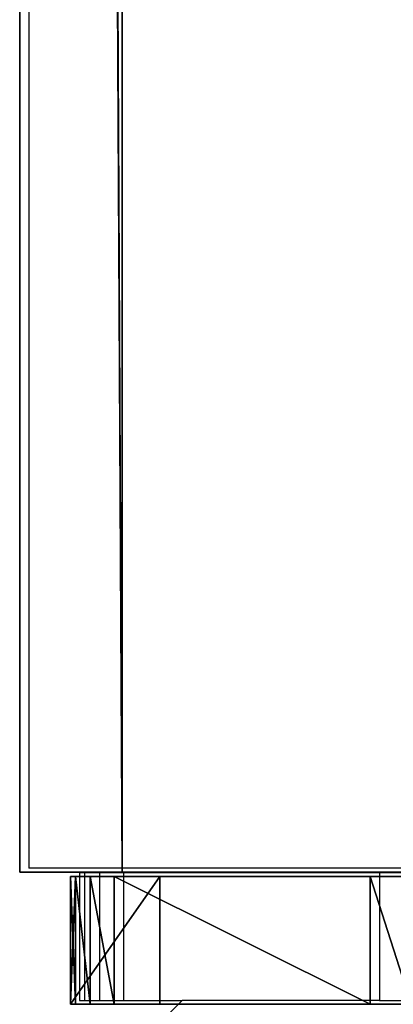
# Model space of a CAD drawing. Units: centimetres. Extents: x -213 to 104, y -12 to 113.
# Drawn here: x -212 to -211, y -4 to 0 of the extents above; entities that cross this region are included whole.
import ezdxf

# ---------------------------------------------------------------- set-up
doc = ezdxf.new("R2010")
doc.units = ezdxf.units.CM
doc.header["$LTSCALE"] = 2.54
doc.layers.get('0').update_dxf_attribs({"true_color": 0xff5454})
doc.layers.add('bramka', color=7, linetype='Continuous', true_color=0xcc4400)
doc.layers.add('VP-EQ', color=7, linetype='Continuous', true_color=0x8a3492)

# ---------------------------------------------------------------- blocks, each defined once
blk = doc.blocks.new('Grupuj_240')
at = {"color": 0}
for p, q in [((0.4, -16, 8), (0.4, 64.1105, 8)), ((0.4, -16, 8), (0.4, 64.1105, 8)), ((0, -16, 7.6), (0, 63.7749, 7.6)), ((0, -16, 7.6), (0, 63.7749, 7.6)), ((0, -16, 0.4), (0, 57.7333, 0.4)), ((0, -16, 0.4), (0, 57.7333, 0.4)), ((0.4, -16), (0.4, 57.3977)), ((0.4, -16), (0.4, 57.3977)), ((0, -16, 0.4), (0.4, -16)), ((0.4, -16, 8), (0, -16, 7.6)), ((0, -16, 0.4), (0, -16, 7.6)), ((0.4, -16, 8), (0, -16, 7.6)), ((0, -16, 0.4), (0, -16, 7.6)), ((0, -16, 0.4), (0.4, -16)), ((0.4, -16, 8), (7.6, -16, 8)), ((0.4, -16), (7.6, -16)), ((0.4, -16, 8), (7.6, -16, 8)), ((0.4, -16), (7.6, -16))]:
    blk.add_line(p, q, dxfattribs=at)
mesh = blk.add_polyface(dxfattribs=at)
corners = [(0.4, -16, 8), (0, 63.7749, 7.6), (0, -16, 7.6), (0.4, 64.1105, 8)]
mesh.append_faces([[corners[k] for k in face] for face in [(0, 1, 2), (1, 0, 3)]], dxfattribs={"vtx0": -1, "color": 0})
mesh = blk.add_polyface(dxfattribs=at)
corners = [(7.6, -16, 8), (0.4, 64.1105, 8), (0.4, -16, 8), (7.6, 64.1105, 8)]
mesh.append_faces([[corners[k] for k in face] for face in [(0, 1, 2), (1, 0, 3)]], dxfattribs={"vtx0": -1, "color": 0})
mesh = blk.add_polyface(dxfattribs=at)
corners = [(0, 63.7749, 7.6), (0, -16, 0.4), (0, -16, 7.6), (0, 57.7333, 0.4)]
mesh.append_faces([[corners[k] for k in face] for face in [(0, 1, 2), (1, 0, 3)]], dxfattribs={"vtx0": -1, "color": 0})
mesh = blk.add_polyface(dxfattribs=at)
corners = [(0, 57.7333, 0.4), (0.4, -16), (0, -16, 0.4), (0.4, 57.3977)]
mesh.append_faces([[corners[k] for k in face] for face in [(0, 1, 2), (1, 0, 3)]], dxfattribs={"vtx0": -1, "color": 0})
mesh = blk.add_polyface(dxfattribs=at)
corners = [(0.4, 57.3977), (7.6, -16), (0.4, -16), (7.6, 57.3976)]
mesh.append_faces([[corners[k] for k in face] for face in [(0, 1, 2), (1, 0, 3)]], dxfattribs={"vtx0": -1, "color": 0})
mesh = blk.add_polyface(dxfattribs=at)
corners = [(8, -16, 0.4), (0.4, -16), (7.6, -16), (0, -16, 0.4), (8, -16, 7.6), (0, -16, 7.6), (7.6, -16, 8), (0.4, -16, 8)]
mesh.append_faces([[corners[k] for k in face] for face in [(0, 1, 2), (5, 6, 7)]], dxfattribs={"vtx0": -1, "color": 0})
mesh.append_faces([[corners[k] for k in face] for face in [(1, 0, 3), (3, 4, 5)]], dxfattribs={"vtx0": -1, "vtx1": -1, "color": 0})
mesh.append_faces([[corners[k] for k in face] for face in [(3, 0, 4), (5, 4, 6)]], dxfattribs={"vtx0": -1, "vtx2": -1, "color": 0})
blk = doc.blocks.new('1_3')
at = {"color": 251, "true_color": 0x4a4a4a}
blk.add_blockref('Grupuj_240', (0, 0), dxfattribs=at)
blk = doc.blocks.new('Komponent_70')
at = {"color": 0}
blk.add_blockref('1_3', (-0.0975, 348.086, 201.4254), dxfattribs=at)
blk = doc.blocks.new('Grupuj_30')
at = {"color": 0}
for p, q in [((0.0195, 0.5, 2.286), (0, 0.5, 2.4826)), ((0, 0.5, 6.82), (0, 0.5, 2.4826)), ((0.35, 0.5, 6.82), (0, 0.5, 6.82)), ((0, 0.5, 8.38), (0.35, 0.5, 8.38)), ((0, 0.5, 12.7174), (0, 0.5, 8.38)), ((0, 0.5, 12.7174), (0.0195, 0.5, 12.9139)), ((0.0195, 0.5, 2.286), (0, 0.5, 2.4826)), ((0, 0.5, 2.4826), (0, 0, 2.4826)), ((0, 0.5, 12.7174), (0.0195, 0.5, 12.9139)), ((0, 0.5, 12.7174), (0, 0, 12.7174)), ((0, 0.5, 6.82), (0, 0.5, 2.4826)), ((0, 0.5, 2.4826), (0, 0, 2.4826)), ((0, 0.5, 6.82), (0, 0, 6.82)), ((0, 0.5, 12.7174), (0, 0.5, 8.38)), ((0, 0.5, 8.38), (0, 0, 8.38)), ((0, 0.5, 12.7174), (0, 0, 12.7174)), ((0, 0.5, 8.38), (0.35, 0.5, 8.38)), ((0, 0.5, 8.38), (0, 0, 8.38)), ((0.35, 0.5, 6.82), (0, 0.5, 6.82)), ((0, 0.5, 6.82), (0, 0, 6.82)), ((0.0772, 0.5, 2.0972), (0.0195, 0.5, 2.286)), ((0.0195, 0.5, 12.9139), (0.0772, 0.5, 13.1028)), ((0.0195, 0.5, 2.286), (0.0195, 0, 2.286)), ((0.0195, 0.5, 12.9139), (0.0195, 0, 12.9139)), ((0.0772, 0.5, 2.0972), (0.0195, 0.5, 2.286)), ((0.0195, 0.5, 2.286), (0.0195, 0, 2.286)), ((0.0195, 0.5, 12.9139), (0.0772, 0.5, 13.1028)), ((0.0195, 0.5, 12.9139), (0.0195, 0, 12.9139)), ((0.171, 0.5, 1.9233), (0.0772, 0.5, 2.0972)), ((0.0772, 0.5, 13.1028), (0.171, 0.5, 13.2766)), ((0.0772, 0.5, 2.0972), (0.0772, 0, 2.0972)), ((0.0772, 0.5, 13.1028), (0.171, 0.5, 13.2766)), ((0.0772, 0.5, 13.1028), (0.0772, 0, 13.1028)), ((0.0772, 0.5, 13.1028), (0.0772, 0, 13.1028)), ((0.171, 0.5, 1.9233), (0.0772, 0.5, 2.0972)), ((0.0772, 0.5, 2.0972), (0.0772, 0, 2.0972)), ((1.171, 0.5, 0.4408), (0.171, 0.5, 1.9233)), ((0.171, 0.5, 13.2766), (1.171, 0.5, 14.7592)), ((0.171, 0.5, 13.2766), (1.171, 0.5, 14.7592)), ((0.171, 0.5, 13.2766), (0.171, 0, 13.2766)), ((0.171, 0.5, 13.2766), (0.171, 0, 13.2766)), ((0.171, 0.5, 1.9233), (0.171, 0, 1.9233)), ((0.171, 0.5, 1.9233), (0.171, 0, 1.9233)), ((1.171, 0.5, 0.4408), (0.171, 0.5, 1.9233)), ((0.35, 0.5, 8.38), (0.35, 0.5, 6.82)), ((0.35, 0.5, 8.38), (0.35, 0.5, 6.82)), ((0.35, 0.5, 6.82), (0.35, 0, 6.82)), ((0.35, 0.5, 8.38), (0.35, 0, 8.38)), ((0.35, 0.5, 8.38), (0.35, 0, 8.38)), ((0.35, 0.5, 6.82), (0.35, 0, 6.82)), ((1.3309, 0.5, 0.2568), (1.171, 0.5, 0.4408)), ((1.171, 0.5, 14.7592), (1.3309, 0.5, 14.9431)), ((1.171, 0.5, 14.7592), (1.171, 0, 14.7592)), ((1.171, 0.5, 14.7592), (1.3309, 0.5, 14.9431)), ((1.171, 0.5, 14.7592), (1.171, 0, 14.7592)), ((1.171, 0.5, 0.4408), (1.171, 0, 0.4408)), ((1.3309, 0.5, 0.2568), (1.171, 0.5, 0.4408)), ((1.171, 0.5, 0.4408), (1.171, 0, 0.4408)), ((0, 0, 12.7174), (0.0195, 0, 12.9139)), ((0, 0, 12.7174), (0, 0, 8.38)), ((0, 0, 8.38), (0.35, 0, 8.38)), ((0.35, 0, 6.82), (0, 0, 6.82)), ((0, 0, 6.82), (0, 0, 2.4826)), ((0.0195, 0, 2.286), (0, 0, 2.4826)), ((0.0195, 0, 2.286), (0, 0, 2.4826)), ((0, 0, 12.7174), (0.0195, 0, 12.9139)), ((0, 0, 6.82), (0, 0, 2.4826)), ((0, 0, 12.7174), (0, 0, 8.38)), ((0, 0, 8.38), (0.35, 0, 8.38)), ((0.35, 0, 6.82), (0, 0, 6.82)), ((0.0195, 0, 12.9139), (0.0772, 0, 13.1028)), ((0.0772, 0, 2.0972), (0.0195, 0, 2.286)), ((0.0772, 0, 2.0972), (0.0195, 0, 2.286)), ((0.0195, 0, 12.9139), (0.0772, 0, 13.1028)), ((0.0772, 0, 13.1028), (0.171, 0, 13.2766)), ((0.171, 0, 1.9233), (0.0772, 0, 2.0972)), ((0.0772, 0, 13.1028), (0.171, 0, 13.2766)), ((0.171, 0, 1.9233), (0.0772, 0, 2.0972)), ((0.171, 0, 13.2766), (1.171, 0, 14.7592)), ((1.171, 0, 0.4408), (0.171, 0, 1.9233)), ((0.171, 0, 13.2766), (1.171, 0, 14.7592)), ((1.171, 0, 0.4408), (0.171, 0, 1.9233)), ((0.35, 0, 8.38), (0.35, 0, 6.82)), ((0.35, 0, 8.38), (0.35, 0, 6.82)), ((1.171, 0, 14.7592), (1.3309, 0, 14.9431)), ((1.3309, 0, 0.2568), (1.171, 0, 0.4408)), ((1.171, 0, 14.7592), (1.3309, 0, 14.9431)), ((1.3309, 0, 0.2568), (1.171, 0, 0.4408))]:
    blk.add_line(p, q, dxfattribs=at)
mesh = blk.add_polyface(dxfattribs=at)
corners = [(0, 0.5, 12.7174), (0.35, 0.5, 8.38), (0, 0.5, 8.38), (7.65, 0.5, 8.38), (8, 0.5, 8.38), (8, 0.5, 12.7174), (0.0195, 0.5, 12.9139), (7.9805, 0.5, 12.9139), (0.0772, 0.5, 13.1028), (7.9228, 0.5, 13.1028), (0.171, 0.5, 13.2766), (7.829, 0.5, 13.2766), (1.171, 0.5, 14.7592), (6.829, 0.5, 14.7592), (1.3309, 0.5, 14.9431), (6.6691, 0.5, 14.9431), (1.5305, 0.5, 15.0829), (6.4695, 0.5, 15.0829), (1.7581, 0.5, 15.1703), (6.2419, 0.5, 15.1703), (2, 0.5, 15.2), (6, 0.5, 15.2), (7.65, 0.5, 6.82), (0.35, 0.5, 6.82), (1.7581, 0.5, 0.0297), (6, 0.5), (2, 0.5), (6.2419, 0.5, 0.0297), (1.5305, 0.5, 0.117), (6.4695, 0.5, 0.117), (1.3309, 0.5, 0.2568), (6.6691, 0.5, 0.2568), (1.171, 0.5, 0.4408), (6.829, 0.5, 0.4408), (0.171, 0.5, 1.9233), (7.829, 0.5, 1.9233), (0.0772, 0.5, 2.0972), (7.9228, 0.5, 2.0972), (0.0195, 0.5, 2.286), (7.9805, 0.5, 2.286), (0, 0.5, 2.4826), (8, 0.5, 2.4826), (0, 0.5, 6.82), (8, 0.5, 6.82)]
mesh.append_faces([[corners[k] for k in face] for face in [(0, 1, 2), (19, 20, 21), (24, 25, 26)]], dxfattribs={"vtx0": -1, "color": 0})
mesh.append_faces([[corners[k] for k in face] for face in [(3, 0, 4), (4, 0, 5), (5, 6, 7), (7, 8, 9), (9, 10, 11), (11, 12, 13), (13, 14, 15), (15, 16, 17), (17, 18, 19), (1, 22, 23), (22, 1, 3), (25, 24, 27), (27, 28, 29), (29, 30, 31), (31, 32, 33), (33, 34, 35), (35, 36, 37), (37, 38, 39), (39, 40, 41), (41, 42, 43), (43, 23, 22)]], dxfattribs={"vtx0": -1, "vtx1": -1, "color": 0})
mesh.append_faces([[corners[k] for k in face] for face in [(1, 0, 3)]], dxfattribs={"vtx0": -1, "vtx1": -1, "vtx2": -1, "color": 0})
mesh.append_faces([[corners[k] for k in face] for face in [(5, 0, 6), (7, 6, 8), (9, 8, 10), (11, 10, 12), (13, 12, 14), (15, 14, 16), (17, 16, 18), (19, 18, 20), (27, 24, 28), (29, 28, 30), (31, 30, 32), (33, 32, 34), (35, 34, 36), (37, 36, 38), (39, 38, 40), (41, 40, 42), (43, 42, 23)]], dxfattribs={"vtx0": -1, "vtx2": -1, "color": 0})
mesh = blk.add_polyface(dxfattribs=at)
corners = [(0, 0, 2.4826), (0.0195, 0.5, 2.286), (0.0195, 0, 2.286), (0, 0.5, 2.4826)]
mesh.append_faces([[corners[k] for k in face] for face in [(0, 1, 2), (1, 0, 3)]], dxfattribs={"vtx0": -1, "color": 0})
mesh = blk.add_polyface(dxfattribs=at)
corners = [(0.0195, 0, 12.9139), (0, 0.5, 12.7174), (0, 0, 12.7174), (0.0195, 0.5, 12.9139)]
mesh.append_faces([[corners[k] for k in face] for face in [(0, 1, 2), (1, 0, 3)]], dxfattribs={"vtx0": -1, "color": 0})
mesh = blk.add_polyface(dxfattribs=at)
corners = [(0, 0, 6.82), (0, 0.5, 2.4826), (0, 0, 2.4826), (0, 0.5, 6.82)]
mesh.append_faces([[corners[k] for k in face] for face in [(0, 1, 2), (1, 0, 3)]], dxfattribs={"vtx0": -1, "color": 0})
mesh = blk.add_polyface(dxfattribs=at)
corners = [(0, 0, 12.7174), (0, 0.5, 8.38), (0, 0, 8.38), (0, 0.5, 12.7174)]
mesh.append_faces([[corners[k] for k in face] for face in [(0, 1, 2), (1, 0, 3)]], dxfattribs={"vtx0": -1, "color": 0})
mesh = blk.add_polyface(dxfattribs=at)
corners = [(0.35, 0.5, 8.38), (0, 0, 8.38), (0, 0.5, 8.38), (0.35, 0, 8.38)]
mesh.append_faces([[corners[k] for k in face] for face in [(0, 1, 2), (1, 0, 3)]], dxfattribs={"vtx0": -1, "color": 0})
mesh = blk.add_polyface(dxfattribs=at)
corners = [(0, 0, 6.82), (0.35, 0.5, 6.82), (0, 0.5, 6.82), (0.35, 0, 6.82)]
mesh.append_faces([[corners[k] for k in face] for face in [(0, 1, 2), (1, 0, 3)]], dxfattribs={"vtx0": -1, "color": 0})
mesh = blk.add_polyface(dxfattribs=at)
corners = [(0.0195, 0.5, 2.286), (0.0772, 0, 2.0972), (0.0195, 0, 2.286), (0.0772, 0.5, 2.0972)]
mesh.append_faces([[corners[k] for k in face] for face in [(0, 1, 2), (1, 0, 3)]], dxfattribs={"vtx0": -1, "color": 0})
mesh = blk.add_polyface(dxfattribs=at)
corners = [(0.0772, 0, 13.1028), (0.0195, 0.5, 12.9139), (0.0195, 0, 12.9139), (0.0772, 0.5, 13.1028)]
mesh.append_faces([[corners[k] for k in face] for face in [(0, 1, 2), (1, 0, 3)]], dxfattribs={"vtx0": -1, "color": 0})
mesh = blk.add_polyface(dxfattribs=at)
corners = [(0.171, 0, 13.2766), (0.0772, 0.5, 13.1028), (0.0772, 0, 13.1028), (0.171, 0.5, 13.2766)]
mesh.append_faces([[corners[k] for k in face] for face in [(0, 1, 2), (1, 0, 3)]], dxfattribs={"vtx0": -1, "color": 0})
mesh = blk.add_polyface(dxfattribs=at)
corners = [(0.0772, 0.5, 2.0972), (0.171, 0, 1.9233), (0.0772, 0, 2.0972), (0.171, 0.5, 1.9233)]
mesh.append_faces([[corners[k] for k in face] for face in [(0, 1, 2), (1, 0, 3)]], dxfattribs={"vtx0": -1, "color": 0})
mesh = blk.add_polyface(dxfattribs=at)
corners = [(1.171, 0, 14.7592), (0.171, 0.5, 13.2766), (0.171, 0, 13.2766), (1.171, 0.5, 14.7592)]
mesh.append_faces([[corners[k] for k in face] for face in [(0, 1, 2), (1, 0, 3)]], dxfattribs={"vtx0": -1, "color": 0})
mesh = blk.add_polyface(dxfattribs=at)
corners = [(0.171, 0.5, 1.9233), (1.171, 0, 0.4408), (0.171, 0, 1.9233), (1.171, 0.5, 0.4408)]
mesh.append_faces([[corners[k] for k in face] for face in [(0, 1, 2), (1, 0, 3)]], dxfattribs={"vtx0": -1, "color": 0})
mesh = blk.add_polyface(dxfattribs=at)
corners = [(0.35, 0, 8.38), (0.35, 0.5, 6.82), (0.35, 0, 6.82), (0.35, 0.5, 8.38)]
mesh.append_faces([[corners[k] for k in face] for face in [(0, 1, 2), (1, 0, 3)]], dxfattribs={"vtx0": -1, "color": 0})
mesh = blk.add_polyface(dxfattribs=at)
corners = [(1.3309, 0, 14.9431), (1.171, 0.5, 14.7592), (1.171, 0, 14.7592), (1.3309, 0.5, 14.9431)]
mesh.append_faces([[corners[k] for k in face] for face in [(0, 1, 2), (1, 0, 3)]], dxfattribs={"vtx0": -1, "color": 0})
mesh = blk.add_polyface(dxfattribs=at)
corners = [(1.171, 0.5, 0.4408), (1.3309, 0, 0.2568), (1.171, 0, 0.4408), (1.3309, 0.5, 0.2568)]
mesh.append_faces([[corners[k] for k in face] for face in [(0, 1, 2), (1, 0, 3)]], dxfattribs={"vtx0": -1, "color": 0})
mesh = blk.add_polyface(dxfattribs=at)
corners = [(8, 0, 12.7174), (7.65, 0, 8.38), (8, 0, 8.38), (0.35, 0, 8.38), (0, 0, 8.38), (0, 0, 12.7174), (7.9805, 0, 12.9139), (0.0195, 0, 12.9139), (7.9228, 0, 13.1028), (0.0772, 0, 13.1028), (7.829, 0, 13.2766), (0.171, 0, 13.2766), (6.829, 0, 14.7592), (1.171, 0, 14.7592), (6.6691, 0, 14.9431), (1.3309, 0, 14.9431), (6.4695, 0, 15.0829), (1.5305, 0, 15.0829), (6.2419, 0, 15.1703), (1.7581, 0, 15.1703), (6, 0, 15.2), (2, 0, 15.2), (0.35, 0, 6.82), (7.65, 0, 6.82), (6.2419, 0, 0.0297), (2, 0), (6, 0), (1.7581, 0, 0.0297), (6.4695, 0, 0.117), (1.5305, 0, 0.117), (6.6691, 0, 0.2568), (1.3309, 0, 0.2568), (6.829, 0, 0.4408), (1.171, 0, 0.4408), (7.829, 0, 1.9233), (0.171, 0, 1.9233), (7.9228, 0, 2.0972), (0.0772, 0, 2.0972), (7.9805, 0, 2.286), (0.0195, 0, 2.286), (8, 0, 2.4826), (0, 0, 2.4826), (8, 0, 6.82), (0, 0, 6.82)]
mesh.append_faces([[corners[k] for k in face] for face in [(0, 1, 2), (19, 20, 21), (24, 25, 26)]], dxfattribs={"vtx0": -1, "color": 0})
mesh.append_faces([[corners[k] for k in face] for face in [(3, 0, 4), (4, 0, 5), (5, 6, 7), (7, 8, 9), (9, 10, 11), (11, 12, 13), (13, 14, 15), (15, 16, 17), (17, 18, 19), (1, 22, 23), (22, 1, 3), (25, 24, 27), (27, 28, 29), (29, 30, 31), (31, 32, 33), (33, 34, 35), (35, 36, 37), (37, 38, 39), (39, 40, 41), (41, 42, 43), (43, 23, 22)]], dxfattribs={"vtx0": -1, "vtx1": -1, "color": 0})
mesh.append_faces([[corners[k] for k in face] for face in [(1, 0, 3)]], dxfattribs={"vtx0": -1, "vtx1": -1, "vtx2": -1, "color": 0})
mesh.append_faces([[corners[k] for k in face] for face in [(5, 0, 6), (7, 6, 8), (9, 8, 10), (11, 10, 12), (13, 12, 14), (15, 14, 16), (17, 16, 18), (19, 18, 20), (27, 24, 28), (29, 28, 30), (31, 30, 32), (33, 32, 34), (35, 34, 36), (37, 36, 38), (39, 38, 40), (41, 40, 42), (43, 42, 23)]], dxfattribs={"vtx0": -1, "vtx2": -1, "color": 0})
blk = doc.blocks.new('Grupuj_155')
at = {"color": 251, "true_color": 0x4a4a4a}
blk.add_blockref('Grupuj_30', (0, 0), dxfattribs=at)
blk = doc.blocks.new('Grupuj_244')
at = {"color": 0}
blk.add_blockref('Grupuj_155', (0.1001, 208, 197.3009), dxfattribs=at)
blk = doc.blocks.new('Grupuj_245')
at = {"color": 0}
for name, p in [('Grupuj_244', (0, 124.4711)), ('Komponent_70', (0, 0.9021))]:
    blk.add_blockref(name, p, dxfattribs=at)
blk = doc.blocks.new('Group_4')
at = {"color": 0}
blk.add_blockref('Grupuj_245', (0.1975, -324.471, 3.7205), dxfattribs=at)
blk = doc.blocks.new('2452_')
at = {"color": 0}
for p, q in [((185.1746, 214.537), (185.1746, 138.3903)), ((186.677, 138.3903), (185.1746, 138.3903)), ((185.3917, 138.3732), (185.3722, 138.3732)), ((185.3722, 138.3732), (185.3722, 137.8732)), ((185.4494, 138.3732), (185.3917, 138.3732)), ((185.3917, 138.3732), (185.3917, 137.8732)), ((185.5431, 138.3732), (185.4494, 138.3732)), ((185.4494, 138.3732), (185.4494, 137.8732)), ((185.5431, 138.3732), (185.5431, 137.8732)), ((186.5431, 138.3732), (185.5431, 138.3732)), ((186.677, 138.3732), (186.5431, 138.3732)), ((186.5431, 138.3732), (186.5431, 137.8732)), ((185.3722, 137.8732), (185.3917, 137.8732)), ((185.7722, 137.8732), (185.3722, 137.4732)), ((185.3917, 137.8732), (185.4494, 137.8732)), ((185.4494, 137.8732), (185.5431, 137.8732)), ((185.5431, 137.8732), (185.7722, 137.8732)), ((186.5431, 137.8732), (185.7722, 137.8732)), ((186.5431, 137.8732), (186.703, 137.8732))]:
    blk.add_line(p, q, dxfattribs=at)

msp = doc.modelspace()

# ---------------------------------------------------------------- block references
at = {"layer": 'bramka', "color": 0}
msp.add_blockref('Group_4', (-212.5573, -12.2788, -3.7205), dxfattribs=at)
at = {"layer": 'VP-EQ', "color": 0}
msp.add_blockref('2452_', (-397.5959, -142.1375), dxfattribs=at)

doc.saveas('drawing.dxf')
